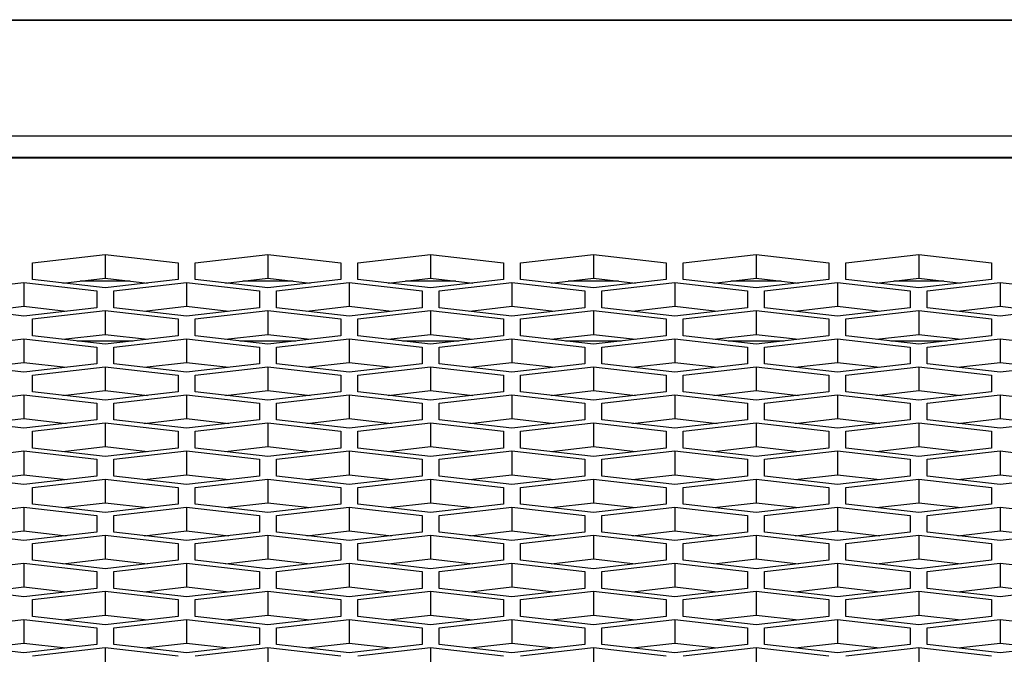
# Model space of a CAD drawing. Units: millimetres. Extents: x -1876 to 2914, y -615 to 1102.
# Drawn here: x -494 to -454, y 342 to 368 of the extents above; entities that cross this region are included whole.
import ezdxf

# ---------------------------------------------------------------- set-up
doc = ezdxf.new("R2010")
doc.units = ezdxf.units.MM
doc.header["$LTSCALE"] = 65.395
doc.layers.get('0').update_dxf_attribs({"linetype": 'CONTINUOUS'})

msp = doc.modelspace()

# ---------------------------------------------------------------- linework, layer by layer
at = {"color": 7, "linetype": 'Continuous'}
for p, q in [((-1145.309, 367.89), (424.593, 367.89)), ((-1095.109, 367.912), (424.593, 367.912)), ((424.593, 363.104), (-1145.309, 363.104)), ((-1134.309, 362.251), (272.691, 362.251)), ((-1134.309, 362.221), (272.691, 362.221)), ((-493.529, 357.888), (-490.529, 358.234)), ((-490.529, 358.234), (-490.529, 357.254)), ((-490.529, 358.234), (-487.529, 357.888)), ((-486.829, 357.888), (-483.829, 358.234)), ((-483.829, 358.234), (-483.829, 357.254)), ((-483.829, 358.234), (-480.829, 357.888)), ((-480.129, 357.888), (-477.129, 358.234)), ((-477.129, 358.234), (-477.129, 357.254)), ((-477.129, 358.234), (-474.129, 357.888)), ((-473.429, 357.888), (-470.429, 358.234)), ((-470.429, 358.234), (-470.429, 357.254)), ((-470.429, 358.234), (-467.429, 357.888)), ((-466.729, 357.888), (-463.729, 358.234)), ((-463.729, 358.234), (-463.729, 357.254)), ((-463.729, 358.234), (-460.729, 357.888)), ((-460.029, 357.888), (-457.029, 358.234)), ((-457.029, 358.234), (-457.029, 357.254)), ((-457.029, 358.234), (-454.029, 357.888)), ((-493.529, 357.198), (-493.529, 357.888)), ((-487.529, 357.888), (-487.529, 357.198)), ((-486.829, 357.198), (-486.829, 357.888)), ((-480.829, 357.888), (-480.829, 357.198)), ((-480.129, 357.198), (-480.129, 357.888)), ((-474.129, 357.888), (-474.129, 357.198)), ((-473.429, 357.198), (-473.429, 357.888)), ((-467.429, 357.888), (-467.429, 357.198)), ((-466.729, 357.198), (-466.729, 357.888)), ((-460.729, 357.888), (-460.729, 357.198)), ((-460.029, 357.198), (-460.029, 357.888)), ((-454.029, 357.888), (-454.029, 357.198)), ((-492.272, 357.053), (-490.529, 357.254)), ((-490.529, 357.254), (-488.786, 357.053)), ((-485.572, 357.053), (-483.829, 357.254)), ((-483.829, 357.254), (-482.086, 357.053)), ((-478.872, 357.053), (-477.129, 357.254)), ((-477.129, 357.254), (-475.386, 357.053)), ((-472.172, 357.053), (-470.429, 357.254)), ((-470.429, 357.254), (-468.686, 357.053)), ((-465.472, 357.053), (-463.729, 357.254)), ((-463.729, 357.254), (-461.986, 357.053)), ((-458.772, 357.053), (-457.029, 357.254)), ((-457.029, 357.254), (-455.286, 357.053)), ((-496.879, 356.732), (-493.879, 357.077)), ((-493.879, 357.077), (-493.879, 356.097)), ((-493.879, 357.077), (-490.879, 356.732)), ((-490.529, 356.853), (-493.529, 357.198)), ((-489.498, 357.135), (-491.56, 357.135)), ((-487.529, 357.198), (-490.529, 356.853)), ((-490.179, 356.732), (-487.179, 357.077)), ((-487.179, 357.077), (-487.179, 356.097)), ((-487.179, 357.077), (-484.179, 356.732)), ((-483.829, 356.853), (-486.829, 357.198)), ((-482.798, 357.135), (-484.86, 357.135)), ((-480.829, 357.198), (-483.829, 356.853)), ((-483.479, 356.732), (-480.479, 357.077)), ((-480.479, 357.077), (-480.479, 356.097)), ((-480.479, 357.077), (-477.479, 356.732)), ((-477.129, 356.853), (-480.129, 357.198)), ((-476.098, 357.135), (-478.16, 357.135)), ((-474.129, 357.198), (-477.129, 356.853)), ((-476.779, 356.732), (-473.779, 357.077)), ((-473.779, 357.077), (-473.779, 356.097)), ((-473.779, 357.077), (-470.779, 356.732)), ((-470.429, 356.853), (-473.429, 357.198)), ((-469.398, 357.135), (-471.46, 357.135)), ((-467.429, 357.198), (-470.429, 356.853)), ((-470.079, 356.732), (-467.079, 357.077)), ((-467.079, 357.077), (-467.079, 356.097)), ((-467.079, 357.077), (-464.079, 356.732)), ((-463.729, 356.853), (-466.729, 357.198)), ((-462.698, 357.135), (-464.76, 357.135)), ((-460.729, 357.198), (-463.729, 356.853)), ((-463.379, 356.732), (-460.379, 357.077)), ((-460.379, 357.077), (-460.379, 356.097)), ((-460.379, 357.077), (-457.379, 356.732)), ((-457.029, 356.853), (-460.029, 357.198)), ((-455.998, 357.135), (-458.06, 357.135)), ((-454.029, 357.198), (-457.029, 356.853)), ((-456.679, 356.732), (-453.679, 357.077)), ((-453.679, 357.077), (-453.679, 356.097)), ((-453.679, 357.077), (-450.679, 356.732)), ((-490.879, 356.732), (-490.879, 356.041)), ((-490.179, 356.041), (-490.179, 356.732)), ((-484.179, 356.732), (-484.179, 356.041)), ((-483.479, 356.041), (-483.479, 356.732)), ((-477.479, 356.732), (-477.479, 356.041)), ((-476.779, 356.041), (-476.779, 356.732)), ((-470.779, 356.732), (-470.779, 356.041)), ((-470.079, 356.041), (-470.079, 356.732)), ((-464.079, 356.732), (-464.079, 356.041)), ((-463.379, 356.041), (-463.379, 356.732)), ((-457.379, 356.732), (-457.379, 356.041)), ((-456.679, 356.041), (-456.679, 356.732)), ((-493.879, 355.696), (-496.879, 356.041)), ((-495.622, 355.896), (-493.879, 356.097)), ((-493.879, 356.097), (-492.136, 355.896)), ((-490.879, 356.041), (-493.879, 355.696)), ((-487.179, 355.696), (-490.179, 356.041)), ((-488.922, 355.896), (-487.179, 356.097)), ((-487.179, 356.097), (-485.436, 355.896)), ((-484.179, 356.041), (-487.179, 355.696)), ((-480.479, 355.696), (-483.479, 356.041)), ((-482.222, 355.896), (-480.479, 356.097)), ((-480.479, 356.097), (-478.736, 355.896)), ((-477.479, 356.041), (-480.479, 355.696)), ((-473.779, 355.696), (-476.779, 356.041)), ((-475.522, 355.896), (-473.779, 356.097)), ((-473.779, 356.097), (-472.036, 355.896)), ((-470.779, 356.041), (-473.779, 355.696)), ((-467.079, 355.696), (-470.079, 356.041)), ((-468.822, 355.896), (-467.079, 356.097)), ((-467.079, 356.097), (-465.336, 355.896)), ((-464.079, 356.041), (-467.079, 355.696)), ((-460.379, 355.696), (-463.379, 356.041)), ((-462.122, 355.896), (-460.379, 356.097)), ((-460.379, 356.097), (-458.636, 355.896)), ((-457.379, 356.041), (-460.379, 355.696)), ((-453.679, 355.696), (-456.679, 356.041)), ((-455.422, 355.896), (-453.679, 356.097)), ((-453.679, 356.097), (-451.936, 355.896)), ((-450.679, 356.041), (-453.679, 355.696)), ((-493.529, 355.575), (-490.529, 355.92)), ((-490.529, 355.92), (-490.529, 354.94)), ((-490.529, 355.92), (-487.529, 355.575)), ((-486.829, 355.575), (-483.829, 355.92)), ((-483.829, 355.92), (-483.829, 354.94)), ((-483.829, 355.92), (-480.829, 355.575)), ((-480.129, 355.575), (-477.129, 355.92)), ((-477.129, 355.92), (-477.129, 354.94)), ((-477.129, 355.92), (-474.129, 355.575)), ((-473.429, 355.575), (-470.429, 355.92)), ((-470.429, 355.92), (-470.429, 354.94)), ((-470.429, 355.92), (-467.429, 355.575)), ((-466.729, 355.575), (-463.729, 355.92)), ((-463.729, 355.92), (-463.729, 354.94)), ((-463.729, 355.92), (-460.729, 355.575)), ((-460.029, 355.575), (-457.029, 355.92)), ((-457.029, 355.92), (-457.029, 354.94)), ((-457.029, 355.92), (-454.029, 355.575)), ((-493.529, 354.884), (-493.529, 355.575)), ((-487.529, 355.575), (-487.529, 354.884)), ((-486.829, 354.884), (-486.829, 355.575)), ((-480.829, 355.575), (-480.829, 354.884)), ((-480.129, 354.884), (-480.129, 355.575)), ((-474.129, 355.575), (-474.129, 354.884)), ((-473.429, 354.884), (-473.429, 355.575)), ((-467.429, 355.575), (-467.429, 354.884)), ((-466.729, 354.884), (-466.729, 355.575)), ((-460.729, 355.575), (-460.729, 354.884)), ((-460.029, 354.884), (-460.029, 355.575)), ((-454.029, 355.575), (-454.029, 354.884)), ((-490.529, 354.539), (-493.529, 354.884)), ((-492.272, 354.74), (-490.529, 354.94)), ((-490.529, 354.94), (-488.786, 354.74)), ((-487.529, 354.884), (-490.529, 354.539)), ((-483.829, 354.539), (-486.829, 354.884)), ((-485.572, 354.74), (-483.829, 354.94)), ((-483.829, 354.94), (-482.086, 354.74)), ((-480.829, 354.884), (-483.829, 354.539)), ((-477.129, 354.539), (-480.129, 354.884)), ((-478.872, 354.74), (-477.129, 354.94)), ((-477.129, 354.94), (-475.386, 354.74)), ((-474.129, 354.884), (-477.129, 354.539)), ((-470.429, 354.539), (-473.429, 354.884)), ((-472.172, 354.74), (-470.429, 354.94)), ((-470.429, 354.94), (-468.686, 354.74)), ((-467.429, 354.884), (-470.429, 354.539)), ((-463.729, 354.539), (-466.729, 354.884)), ((-465.472, 354.74), (-463.729, 354.94)), ((-463.729, 354.94), (-461.986, 354.74)), ((-460.729, 354.884), (-463.729, 354.539)), ((-457.029, 354.539), (-460.029, 354.884)), ((-458.772, 354.74), (-457.029, 354.94)), ((-457.029, 354.94), (-455.286, 354.74)), ((-454.029, 354.884), (-457.029, 354.539)), ((-496.879, 354.418), (-493.879, 354.763)), ((-493.879, 354.763), (-493.879, 353.783)), ((-493.879, 354.763), (-490.879, 354.418)), ((-491.682, 354.672), (-489.375, 354.672)), ((-490.879, 354.418), (-490.879, 353.727)), ((-490.179, 354.418), (-487.179, 354.763)), ((-490.179, 353.727), (-490.179, 354.418)), ((-487.179, 354.763), (-487.179, 353.783)), ((-487.179, 354.763), (-484.179, 354.418)), ((-484.982, 354.672), (-482.675, 354.672)), ((-484.179, 354.418), (-484.179, 353.727)), ((-483.479, 354.418), (-480.479, 354.763)), ((-483.479, 353.727), (-483.479, 354.418)), ((-480.479, 354.763), (-480.479, 353.783)), ((-480.479, 354.763), (-477.479, 354.418)), ((-478.282, 354.672), (-475.975, 354.672)), ((-477.479, 354.418), (-477.479, 353.727)), ((-476.779, 354.418), (-473.779, 354.763)), ((-476.779, 353.727), (-476.779, 354.418)), ((-473.779, 354.763), (-473.779, 353.783)), ((-473.779, 354.763), (-470.779, 354.418)), ((-471.582, 354.672), (-469.275, 354.672)), ((-470.779, 354.418), (-470.779, 353.727)), ((-470.079, 354.418), (-467.079, 354.763)), ((-470.079, 353.727), (-470.079, 354.418)), ((-467.079, 354.763), (-467.079, 353.783)), ((-467.079, 354.763), (-464.079, 354.418)), ((-464.882, 354.672), (-462.575, 354.672)), ((-464.079, 354.418), (-464.079, 353.727)), ((-463.379, 354.418), (-460.379, 354.763)), ((-463.379, 353.727), (-463.379, 354.418)), ((-460.379, 354.763), (-460.379, 353.783)), ((-460.379, 354.763), (-457.379, 354.418)), ((-458.182, 354.672), (-455.875, 354.672)), ((-457.379, 354.418), (-457.379, 353.727)), ((-456.679, 354.418), (-453.679, 354.763)), ((-456.679, 353.727), (-456.679, 354.418)), ((-453.679, 354.763), (-453.679, 353.783)), ((-453.679, 354.763), (-450.679, 354.418)), ((-493.879, 353.382), (-496.879, 353.727)), ((-495.622, 353.583), (-493.879, 353.783)), ((-493.879, 353.783), (-492.136, 353.583)), ((-490.879, 353.727), (-493.879, 353.382)), ((-493.529, 353.261), (-490.529, 353.607)), ((-490.529, 353.607), (-490.529, 352.627)), ((-490.529, 353.607), (-487.529, 353.261)), ((-487.179, 353.382), (-490.179, 353.727)), ((-488.922, 353.583), (-487.179, 353.783)), ((-487.179, 353.783), (-485.436, 353.583)), ((-484.179, 353.727), (-487.179, 353.382)), ((-486.829, 353.261), (-483.829, 353.607)), ((-483.829, 353.607), (-483.829, 352.627)), ((-483.829, 353.607), (-480.829, 353.261)), ((-480.479, 353.382), (-483.479, 353.727)), ((-482.222, 353.583), (-480.479, 353.783)), ((-480.479, 353.783), (-478.736, 353.583)), ((-477.479, 353.727), (-480.479, 353.382)), ((-480.129, 353.261), (-477.129, 353.607)), ((-477.129, 353.607), (-477.129, 352.627)), ((-477.129, 353.607), (-474.129, 353.261)), ((-473.779, 353.382), (-476.779, 353.727)), ((-475.522, 353.583), (-473.779, 353.783)), ((-473.779, 353.783), (-472.036, 353.583)), ((-470.779, 353.727), (-473.779, 353.382)), ((-473.429, 353.261), (-470.429, 353.607)), ((-470.429, 353.607), (-470.429, 352.627)), ((-470.429, 353.607), (-467.429, 353.261)), ((-467.079, 353.382), (-470.079, 353.727)), ((-468.822, 353.583), (-467.079, 353.783)), ((-467.079, 353.783), (-465.336, 353.583)), ((-464.079, 353.727), (-467.079, 353.382)), ((-466.729, 353.261), (-463.729, 353.607)), ((-463.729, 353.607), (-463.729, 352.627)), ((-463.729, 353.607), (-460.729, 353.261)), ((-460.379, 353.382), (-463.379, 353.727)), ((-462.122, 353.583), (-460.379, 353.783)), ((-460.379, 353.783), (-458.636, 353.583)), ((-457.379, 353.727), (-460.379, 353.382)), ((-460.029, 353.261), (-457.029, 353.607)), ((-457.029, 353.607), (-457.029, 352.627)), ((-457.029, 353.607), (-454.029, 353.261)), ((-453.679, 353.382), (-456.679, 353.727)), ((-455.422, 353.583), (-453.679, 353.783)), ((-453.679, 353.783), (-451.936, 353.583)), ((-450.679, 353.727), (-453.679, 353.382)), ((-493.529, 352.571), (-493.529, 353.261)), ((-487.529, 353.261), (-487.529, 352.571)), ((-486.829, 352.571), (-486.829, 353.261)), ((-480.829, 353.261), (-480.829, 352.571)), ((-480.129, 352.571), (-480.129, 353.261)), ((-474.129, 353.261), (-474.129, 352.571)), ((-473.429, 352.571), (-473.429, 353.261)), ((-467.429, 353.261), (-467.429, 352.571)), ((-466.729, 352.571), (-466.729, 353.261)), ((-460.729, 353.261), (-460.729, 352.571)), ((-460.029, 352.571), (-460.029, 353.261)), ((-454.029, 353.261), (-454.029, 352.571)), ((-496.879, 352.104), (-493.879, 352.45)), ((-493.879, 352.45), (-493.879, 351.47)), ((-493.879, 352.45), (-490.879, 352.104)), ((-490.529, 352.225), (-493.529, 352.571)), ((-492.272, 352.426), (-490.529, 352.627)), ((-490.529, 352.627), (-488.786, 352.426)), ((-487.529, 352.571), (-490.529, 352.225)), ((-490.179, 352.104), (-487.179, 352.45)), ((-487.179, 352.45), (-487.179, 351.47)), ((-487.179, 352.45), (-484.179, 352.104)), ((-483.829, 352.225), (-486.829, 352.571)), ((-485.572, 352.426), (-483.829, 352.627)), ((-483.829, 352.627), (-482.086, 352.426)), ((-480.829, 352.571), (-483.829, 352.225)), ((-483.479, 352.104), (-480.479, 352.45)), ((-480.479, 352.45), (-480.479, 351.47)), ((-480.479, 352.45), (-477.479, 352.104)), ((-477.129, 352.225), (-480.129, 352.571)), ((-478.872, 352.426), (-477.129, 352.627)), ((-477.129, 352.627), (-475.386, 352.426)), ((-474.129, 352.571), (-477.129, 352.225)), ((-476.779, 352.104), (-473.779, 352.45)), ((-473.779, 352.45), (-473.779, 351.47)), ((-473.779, 352.45), (-470.779, 352.104)), ((-470.429, 352.225), (-473.429, 352.571)), ((-472.172, 352.426), (-470.429, 352.627)), ((-470.429, 352.627), (-468.686, 352.426)), ((-467.429, 352.571), (-470.429, 352.225)), ((-470.079, 352.104), (-467.079, 352.45)), ((-467.079, 352.45), (-467.079, 351.47)), ((-467.079, 352.45), (-464.079, 352.104)), ((-463.729, 352.225), (-466.729, 352.571)), ((-465.472, 352.426), (-463.729, 352.627)), ((-463.729, 352.627), (-461.986, 352.426)), ((-460.729, 352.571), (-463.729, 352.225)), ((-463.379, 352.104), (-460.379, 352.45)), ((-460.379, 352.45), (-460.379, 351.47)), ((-460.379, 352.45), (-457.379, 352.104)), ((-457.029, 352.225), (-460.029, 352.571)), ((-458.772, 352.426), (-457.029, 352.627)), ((-457.029, 352.627), (-455.286, 352.426)), ((-454.029, 352.571), (-457.029, 352.225)), ((-456.679, 352.104), (-453.679, 352.45)), ((-453.679, 352.45), (-453.679, 351.47)), ((-453.679, 352.45), (-450.679, 352.104)), ((-490.879, 352.104), (-490.879, 351.414)), ((-490.179, 351.414), (-490.179, 352.104)), ((-484.179, 352.104), (-484.179, 351.414)), ((-483.479, 351.414), (-483.479, 352.104)), ((-477.479, 352.104), (-477.479, 351.414)), ((-476.779, 351.414), (-476.779, 352.104)), ((-470.779, 352.104), (-470.779, 351.414)), ((-470.079, 351.414), (-470.079, 352.104)), ((-464.079, 352.104), (-464.079, 351.414)), ((-463.379, 351.414), (-463.379, 352.104)), ((-457.379, 352.104), (-457.379, 351.414)), ((-456.679, 351.414), (-456.679, 352.104)), ((-493.879, 351.069), (-496.879, 351.414)), ((-495.622, 351.269), (-493.879, 351.47)), ((-493.879, 351.47), (-492.136, 351.269)), ((-490.879, 351.414), (-493.879, 351.069)), ((-493.529, 350.948), (-490.529, 351.293)), ((-490.529, 351.293), (-490.529, 350.313)), ((-490.529, 351.293), (-487.529, 350.948)), ((-487.179, 351.069), (-490.179, 351.414)), ((-488.922, 351.269), (-487.179, 351.47)), ((-487.179, 351.47), (-485.436, 351.269)), ((-484.179, 351.414), (-487.179, 351.069)), ((-486.829, 350.948), (-483.829, 351.293)), ((-483.829, 351.293), (-483.829, 350.313)), ((-483.829, 351.293), (-480.829, 350.948)), ((-480.479, 351.069), (-483.479, 351.414)), ((-482.222, 351.269), (-480.479, 351.47)), ((-480.479, 351.47), (-478.736, 351.269)), ((-477.479, 351.414), (-480.479, 351.069)), ((-480.129, 350.948), (-477.129, 351.293)), ((-477.129, 351.293), (-477.129, 350.313)), ((-477.129, 351.293), (-474.129, 350.948)), ((-473.779, 351.069), (-476.779, 351.414)), ((-475.522, 351.269), (-473.779, 351.47)), ((-473.779, 351.47), (-472.036, 351.269)), ((-470.779, 351.414), (-473.779, 351.069)), ((-473.429, 350.948), (-470.429, 351.293)), ((-470.429, 351.293), (-470.429, 350.313)), ((-470.429, 351.293), (-467.429, 350.948)), ((-467.079, 351.069), (-470.079, 351.414)), ((-468.822, 351.269), (-467.079, 351.47)), ((-467.079, 351.47), (-465.336, 351.269)), ((-464.079, 351.414), (-467.079, 351.069)), ((-466.729, 350.948), (-463.729, 351.293)), ((-463.729, 351.293), (-463.729, 350.313)), ((-463.729, 351.293), (-460.729, 350.948)), ((-460.379, 351.069), (-463.379, 351.414)), ((-462.122, 351.269), (-460.379, 351.47)), ((-460.379, 351.47), (-458.636, 351.269)), ((-457.379, 351.414), (-460.379, 351.069)), ((-460.029, 350.948), (-457.029, 351.293)), ((-457.029, 351.293), (-457.029, 350.313)), ((-457.029, 351.293), (-454.029, 350.948)), ((-453.679, 351.069), (-456.679, 351.414)), ((-455.422, 351.269), (-453.679, 351.47)), ((-453.679, 351.47), (-451.936, 351.269)), ((-450.679, 351.414), (-453.679, 351.069)), ((-493.529, 350.257), (-493.529, 350.948)), ((-487.529, 350.948), (-487.529, 350.257)), ((-486.829, 350.257), (-486.829, 350.948)), ((-480.829, 350.948), (-480.829, 350.257)), ((-480.129, 350.257), (-480.129, 350.948)), ((-474.129, 350.948), (-474.129, 350.257)), ((-473.429, 350.257), (-473.429, 350.948)), ((-467.429, 350.948), (-467.429, 350.257)), ((-466.729, 350.257), (-466.729, 350.948)), ((-460.729, 350.948), (-460.729, 350.257)), ((-460.029, 350.257), (-460.029, 350.948)), ((-454.029, 350.948), (-454.029, 350.257)), ((-496.879, 349.791), (-493.879, 350.136)), ((-493.879, 350.136), (-493.879, 349.156)), ((-493.879, 350.136), (-490.879, 349.791)), ((-490.529, 349.912), (-493.529, 350.257)), ((-492.272, 350.112), (-490.529, 350.313)), ((-490.529, 350.313), (-488.786, 350.112)), ((-487.529, 350.257), (-490.529, 349.912)), ((-490.179, 349.791), (-487.179, 350.136)), ((-487.179, 350.136), (-487.179, 349.156)), ((-487.179, 350.136), (-484.179, 349.791)), ((-483.829, 349.912), (-486.829, 350.257)), ((-485.572, 350.112), (-483.829, 350.313)), ((-483.829, 350.313), (-482.086, 350.112)), ((-480.829, 350.257), (-483.829, 349.912)), ((-483.479, 349.791), (-480.479, 350.136)), ((-480.479, 350.136), (-480.479, 349.156)), ((-480.479, 350.136), (-477.479, 349.791)), ((-477.129, 349.912), (-480.129, 350.257)), ((-478.872, 350.112), (-477.129, 350.313)), ((-477.129, 350.313), (-475.386, 350.112)), ((-474.129, 350.257), (-477.129, 349.912)), ((-476.779, 349.791), (-473.779, 350.136)), ((-473.779, 350.136), (-473.779, 349.156)), ((-473.779, 350.136), (-470.779, 349.791)), ((-470.429, 349.912), (-473.429, 350.257)), ((-472.172, 350.112), (-470.429, 350.313)), ((-470.429, 350.313), (-468.686, 350.112)), ((-467.429, 350.257), (-470.429, 349.912)), ((-470.079, 349.791), (-467.079, 350.136)), ((-467.079, 350.136), (-467.079, 349.156)), ((-467.079, 350.136), (-464.079, 349.791)), ((-463.729, 349.912), (-466.729, 350.257)), ((-465.472, 350.112), (-463.729, 350.313)), ((-463.729, 350.313), (-461.986, 350.112)), ((-460.729, 350.257), (-463.729, 349.912)), ((-463.379, 349.791), (-460.379, 350.136)), ((-460.379, 350.136), (-460.379, 349.156)), ((-460.379, 350.136), (-457.379, 349.791)), ((-457.029, 349.912), (-460.029, 350.257)), ((-458.772, 350.112), (-457.029, 350.313)), ((-457.029, 350.313), (-455.286, 350.112)), ((-454.029, 350.257), (-457.029, 349.912)), ((-456.679, 349.791), (-453.679, 350.136)), ((-453.679, 350.136), (-453.679, 349.156)), ((-453.679, 350.136), (-450.679, 349.791)), ((-490.879, 349.791), (-490.879, 349.1)), ((-490.179, 349.1), (-490.179, 349.791)), ((-484.179, 349.791), (-484.179, 349.1)), ((-483.479, 349.1), (-483.479, 349.791)), ((-477.479, 349.791), (-477.479, 349.1)), ((-476.779, 349.1), (-476.779, 349.791)), ((-470.779, 349.791), (-470.779, 349.1)), ((-470.079, 349.1), (-470.079, 349.791)), ((-464.079, 349.791), (-464.079, 349.1)), ((-463.379, 349.1), (-463.379, 349.791)), ((-457.379, 349.791), (-457.379, 349.1)), ((-456.679, 349.1), (-456.679, 349.791)), ((-495.622, 348.956), (-493.879, 349.156)), ((-493.879, 349.156), (-492.136, 348.956)), ((-488.922, 348.956), (-487.179, 349.156)), ((-487.179, 349.156), (-485.436, 348.956)), ((-482.222, 348.956), (-480.479, 349.156)), ((-480.479, 349.156), (-478.736, 348.956)), ((-475.522, 348.956), (-473.779, 349.156)), ((-473.779, 349.156), (-472.036, 348.956)), ((-468.822, 348.956), (-467.079, 349.156)), ((-467.079, 349.156), (-465.336, 348.956)), ((-462.122, 348.956), (-460.379, 349.156)), ((-460.379, 349.156), (-458.636, 348.956)), ((-455.422, 348.956), (-453.679, 349.156)), ((-453.679, 349.156), (-451.936, 348.956)), ((-493.879, 348.755), (-496.879, 349.1)), ((-490.879, 349.1), (-493.879, 348.755)), ((-493.529, 348.634), (-490.529, 348.979)), ((-490.529, 348.979), (-490.529, 347.999)), ((-490.529, 348.979), (-487.529, 348.634)), ((-487.179, 348.755), (-490.179, 349.1)), ((-484.179, 349.1), (-487.179, 348.755)), ((-486.829, 348.634), (-483.829, 348.979)), ((-483.829, 348.979), (-483.829, 347.999)), ((-483.829, 348.979), (-480.829, 348.634)), ((-480.479, 348.755), (-483.479, 349.1)), ((-477.479, 349.1), (-480.479, 348.755)), ((-480.129, 348.634), (-477.129, 348.979)), ((-477.129, 348.979), (-477.129, 347.999)), ((-477.129, 348.979), (-474.129, 348.634)), ((-473.779, 348.755), (-476.779, 349.1)), ((-470.779, 349.1), (-473.779, 348.755)), ((-473.429, 348.634), (-470.429, 348.979)), ((-470.429, 348.979), (-470.429, 347.999)), ((-470.429, 348.979), (-467.429, 348.634)), ((-467.079, 348.755), (-470.079, 349.1)), ((-464.079, 349.1), (-467.079, 348.755)), ((-466.729, 348.634), (-463.729, 348.979)), ((-463.729, 348.979), (-463.729, 347.999)), ((-463.729, 348.979), (-460.729, 348.634)), ((-460.379, 348.755), (-463.379, 349.1)), ((-457.379, 349.1), (-460.379, 348.755)), ((-460.029, 348.634), (-457.029, 348.979)), ((-457.029, 348.979), (-457.029, 347.999)), ((-457.029, 348.979), (-454.029, 348.634)), ((-453.679, 348.755), (-456.679, 349.1)), ((-450.679, 349.1), (-453.679, 348.755)), ((-493.529, 347.943), (-493.529, 348.634)), ((-487.529, 348.634), (-487.529, 347.943)), ((-486.829, 347.943), (-486.829, 348.634)), ((-480.829, 348.634), (-480.829, 347.943)), ((-480.129, 347.943), (-480.129, 348.634)), ((-474.129, 348.634), (-474.129, 347.943)), ((-473.429, 347.943), (-473.429, 348.634)), ((-467.429, 348.634), (-467.429, 347.943)), ((-466.729, 347.943), (-466.729, 348.634)), ((-460.729, 348.634), (-460.729, 347.943)), ((-460.029, 347.943), (-460.029, 348.634)), ((-454.029, 348.634), (-454.029, 347.943)), ((-490.529, 347.598), (-493.529, 347.943)), ((-492.272, 347.799), (-490.529, 347.999)), ((-490.529, 347.999), (-488.786, 347.799)), ((-487.529, 347.943), (-490.529, 347.598)), ((-483.829, 347.598), (-486.829, 347.943)), ((-485.572, 347.799), (-483.829, 347.999)), ((-483.829, 347.999), (-482.086, 347.799)), ((-480.829, 347.943), (-483.829, 347.598)), ((-477.129, 347.598), (-480.129, 347.943)), ((-478.872, 347.799), (-477.129, 347.999)), ((-477.129, 347.999), (-475.386, 347.799)), ((-474.129, 347.943), (-477.129, 347.598)), ((-470.429, 347.598), (-473.429, 347.943)), ((-472.172, 347.799), (-470.429, 347.999)), ((-470.429, 347.999), (-468.686, 347.799)), ((-467.429, 347.943), (-470.429, 347.598)), ((-463.729, 347.598), (-466.729, 347.943)), ((-465.472, 347.799), (-463.729, 347.999)), ((-463.729, 347.999), (-461.986, 347.799)), ((-460.729, 347.943), (-463.729, 347.598)), ((-457.029, 347.598), (-460.029, 347.943)), ((-458.772, 347.799), (-457.029, 347.999)), ((-457.029, 347.999), (-455.286, 347.799)), ((-454.029, 347.943), (-457.029, 347.598)), ((-496.879, 347.477), (-493.879, 347.823)), ((-493.879, 347.823), (-493.879, 346.843)), ((-493.879, 347.823), (-490.879, 347.477)), ((-490.179, 347.477), (-487.179, 347.823)), ((-487.179, 347.823), (-487.179, 346.843)), ((-487.179, 347.823), (-484.179, 347.477)), ((-483.479, 347.477), (-480.479, 347.823)), ((-480.479, 347.823), (-480.479, 346.843)), ((-480.479, 347.823), (-477.479, 347.477)), ((-476.779, 347.477), (-473.779, 347.823)), ((-473.779, 347.823), (-473.779, 346.843)), ((-473.779, 347.823), (-470.779, 347.477)), ((-470.079, 347.477), (-467.079, 347.823)), ((-467.079, 347.823), (-467.079, 346.843)), ((-467.079, 347.823), (-464.079, 347.477)), ((-463.379, 347.477), (-460.379, 347.823)), ((-460.379, 347.823), (-460.379, 346.843)), ((-460.379, 347.823), (-457.379, 347.477)), ((-456.679, 347.477), (-453.679, 347.823)), ((-453.679, 347.823), (-453.679, 346.843)), ((-453.679, 347.823), (-450.679, 347.477)), ((-490.879, 347.477), (-490.879, 346.787)), ((-490.179, 346.787), (-490.179, 347.477)), ((-484.179, 347.477), (-484.179, 346.787)), ((-483.479, 346.787), (-483.479, 347.477)), ((-477.479, 347.477), (-477.479, 346.787)), ((-476.779, 346.787), (-476.779, 347.477)), ((-470.779, 347.477), (-470.779, 346.787)), ((-470.079, 346.787), (-470.079, 347.477)), ((-464.079, 347.477), (-464.079, 346.787)), ((-463.379, 346.787), (-463.379, 347.477)), ((-457.379, 347.477), (-457.379, 346.787)), ((-456.679, 346.787), (-456.679, 347.477)), ((-493.879, 346.441), (-496.879, 346.787)), ((-495.622, 346.642), (-493.879, 346.843)), ((-493.879, 346.843), (-492.136, 346.642)), ((-490.879, 346.787), (-493.879, 346.441)), ((-487.179, 346.441), (-490.179, 346.787)), ((-488.922, 346.642), (-487.179, 346.843)), ((-487.179, 346.843), (-485.436, 346.642)), ((-484.179, 346.787), (-487.179, 346.441)), ((-480.479, 346.441), (-483.479, 346.787)), ((-482.222, 346.642), (-480.479, 346.843)), ((-480.479, 346.843), (-478.736, 346.642)), ((-477.479, 346.787), (-480.479, 346.441)), ((-473.779, 346.441), (-476.779, 346.787)), ((-475.522, 346.642), (-473.779, 346.843)), ((-473.779, 346.843), (-472.036, 346.642)), ((-470.779, 346.787), (-473.779, 346.441)), ((-467.079, 346.441), (-470.079, 346.787)), ((-468.822, 346.642), (-467.079, 346.843)), ((-467.079, 346.843), (-465.336, 346.642)), ((-464.079, 346.787), (-467.079, 346.441)), ((-460.379, 346.441), (-463.379, 346.787)), ((-462.122, 346.642), (-460.379, 346.843)), ((-460.379, 346.843), (-458.636, 346.642)), ((-457.379, 346.787), (-460.379, 346.441)), ((-453.679, 346.441), (-456.679, 346.787)), ((-455.422, 346.642), (-453.679, 346.843)), ((-453.679, 346.843), (-451.936, 346.642)), ((-450.679, 346.787), (-453.679, 346.441)), ((-493.529, 346.32), (-490.529, 346.666)), ((-493.529, 345.63), (-493.529, 346.32)), ((-490.529, 346.666), (-490.529, 345.686)), ((-490.529, 346.666), (-487.529, 346.32)), ((-487.529, 346.32), (-487.529, 345.63)), ((-486.829, 346.32), (-483.829, 346.666)), ((-486.829, 345.63), (-486.829, 346.32)), ((-483.829, 346.666), (-483.829, 345.686)), ((-483.829, 346.666), (-480.829, 346.32)), ((-480.829, 346.32), (-480.829, 345.63)), ((-480.129, 346.32), (-477.129, 346.666)), ((-480.129, 345.63), (-480.129, 346.32)), ((-477.129, 346.666), (-477.129, 345.686)), ((-477.129, 346.666), (-474.129, 346.32)), ((-474.129, 346.32), (-474.129, 345.63)), ((-473.429, 346.32), (-470.429, 346.666)), ((-473.429, 345.63), (-473.429, 346.32)), ((-470.429, 346.666), (-470.429, 345.686)), ((-470.429, 346.666), (-467.429, 346.32)), ((-467.429, 346.32), (-467.429, 345.63)), ((-466.729, 346.32), (-463.729, 346.666)), ((-466.729, 345.63), (-466.729, 346.32)), ((-463.729, 346.666), (-463.729, 345.686)), ((-463.729, 346.666), (-460.729, 346.32)), ((-460.729, 346.32), (-460.729, 345.63)), ((-460.029, 346.32), (-457.029, 346.666)), ((-460.029, 345.63), (-460.029, 346.32)), ((-457.029, 346.666), (-457.029, 345.686)), ((-457.029, 346.666), (-454.029, 346.32)), ((-454.029, 346.32), (-454.029, 345.63)), ((-496.879, 345.164), (-493.879, 345.509)), ((-493.879, 345.509), (-493.879, 344.529)), ((-493.879, 345.509), (-490.879, 345.164)), ((-490.529, 345.284), (-493.529, 345.63)), ((-492.272, 345.485), (-490.529, 345.686)), ((-490.529, 345.686), (-488.786, 345.485)), ((-487.529, 345.63), (-490.529, 345.284)), ((-490.179, 345.164), (-487.179, 345.509)), ((-487.179, 345.509), (-487.179, 344.529)), ((-487.179, 345.509), (-484.179, 345.164)), ((-483.829, 345.284), (-486.829, 345.63)), ((-485.572, 345.485), (-483.829, 345.686)), ((-483.829, 345.686), (-482.086, 345.485)), ((-480.829, 345.63), (-483.829, 345.284)), ((-483.479, 345.164), (-480.479, 345.509)), ((-480.479, 345.509), (-480.479, 344.529)), ((-480.479, 345.509), (-477.479, 345.164)), ((-477.129, 345.284), (-480.129, 345.63)), ((-478.872, 345.485), (-477.129, 345.686)), ((-477.129, 345.686), (-475.386, 345.485)), ((-474.129, 345.63), (-477.129, 345.284)), ((-476.779, 345.164), (-473.779, 345.509)), ((-473.779, 345.509), (-473.779, 344.529)), ((-473.779, 345.509), (-470.779, 345.164)), ((-470.429, 345.284), (-473.429, 345.63)), ((-472.172, 345.485), (-470.429, 345.686)), ((-470.429, 345.686), (-468.686, 345.485)), ((-467.429, 345.63), (-470.429, 345.284)), ((-470.079, 345.164), (-467.079, 345.509)), ((-467.079, 345.509), (-467.079, 344.529)), ((-467.079, 345.509), (-464.079, 345.164)), ((-463.729, 345.284), (-466.729, 345.63)), ((-465.472, 345.485), (-463.729, 345.686)), ((-463.729, 345.686), (-461.986, 345.485)), ((-460.729, 345.63), (-463.729, 345.284)), ((-463.379, 345.164), (-460.379, 345.509)), ((-460.379, 345.509), (-460.379, 344.529)), ((-460.379, 345.509), (-457.379, 345.164)), ((-457.029, 345.284), (-460.029, 345.63)), ((-458.772, 345.485), (-457.029, 345.686)), ((-457.029, 345.686), (-455.286, 345.485)), ((-454.029, 345.63), (-457.029, 345.284)), ((-456.679, 345.164), (-453.679, 345.509)), ((-453.679, 345.509), (-453.679, 344.529)), ((-453.679, 345.509), (-450.679, 345.164)), ((-490.879, 345.164), (-490.879, 344.473)), ((-490.179, 344.473), (-490.179, 345.164)), ((-484.179, 345.164), (-484.179, 344.473)), ((-483.479, 344.473), (-483.479, 345.164)), ((-477.479, 345.164), (-477.479, 344.473)), ((-476.779, 344.473), (-476.779, 345.164)), ((-470.779, 345.164), (-470.779, 344.473)), ((-470.079, 344.473), (-470.079, 345.164)), ((-464.079, 345.164), (-464.079, 344.473)), ((-463.379, 344.473), (-463.379, 345.164)), ((-457.379, 345.164), (-457.379, 344.473)), ((-456.679, 344.473), (-456.679, 345.164)), ((-493.879, 344.128), (-496.879, 344.473)), ((-495.622, 344.328), (-493.879, 344.529)), ((-493.879, 344.529), (-492.136, 344.328)), ((-490.879, 344.473), (-493.879, 344.128)), ((-493.529, 344.007), (-490.529, 344.352)), ((-490.529, 344.352), (-490.529, 343.372)), ((-490.529, 344.352), (-487.529, 344.007)), ((-487.179, 344.128), (-490.179, 344.473)), ((-488.922, 344.328), (-487.179, 344.529)), ((-487.179, 344.529), (-485.436, 344.328)), ((-484.179, 344.473), (-487.179, 344.128)), ((-486.829, 344.007), (-483.829, 344.352)), ((-483.829, 344.352), (-483.829, 343.372)), ((-483.829, 344.352), (-480.829, 344.007)), ((-480.479, 344.128), (-483.479, 344.473)), ((-482.222, 344.328), (-480.479, 344.529)), ((-480.479, 344.529), (-478.736, 344.328)), ((-477.479, 344.473), (-480.479, 344.128)), ((-480.129, 344.007), (-477.129, 344.352)), ((-477.129, 344.352), (-477.129, 343.372)), ((-477.129, 344.352), (-474.129, 344.007)), ((-473.779, 344.128), (-476.779, 344.473)), ((-475.522, 344.328), (-473.779, 344.529)), ((-473.779, 344.529), (-472.036, 344.328)), ((-470.779, 344.473), (-473.779, 344.128)), ((-473.429, 344.007), (-470.429, 344.352)), ((-470.429, 344.352), (-470.429, 343.372)), ((-470.429, 344.352), (-467.429, 344.007)), ((-467.079, 344.128), (-470.079, 344.473)), ((-468.822, 344.328), (-467.079, 344.529)), ((-467.079, 344.529), (-465.336, 344.328)), ((-464.079, 344.473), (-467.079, 344.128)), ((-466.729, 344.007), (-463.729, 344.352)), ((-463.729, 344.352), (-463.729, 343.372)), ((-463.729, 344.352), (-460.729, 344.007)), ((-460.379, 344.128), (-463.379, 344.473)), ((-462.122, 344.328), (-460.379, 344.529)), ((-460.379, 344.529), (-458.636, 344.328)), ((-457.379, 344.473), (-460.379, 344.128)), ((-460.029, 344.007), (-457.029, 344.352)), ((-457.029, 344.352), (-457.029, 343.372)), ((-457.029, 344.352), (-454.029, 344.007)), ((-453.679, 344.128), (-456.679, 344.473)), ((-455.422, 344.328), (-453.679, 344.529)), ((-453.679, 344.529), (-451.936, 344.328)), ((-450.679, 344.473), (-453.679, 344.128)), ((-493.529, 343.316), (-493.529, 344.007)), ((-487.529, 344.007), (-487.529, 343.316)), ((-486.829, 343.316), (-486.829, 344.007)), ((-480.829, 344.007), (-480.829, 343.316)), ((-480.129, 343.316), (-480.129, 344.007)), ((-474.129, 344.007), (-474.129, 343.316)), ((-473.429, 343.316), (-473.429, 344.007)), ((-467.429, 344.007), (-467.429, 343.316)), ((-466.729, 343.316), (-466.729, 344.007)), ((-460.729, 344.007), (-460.729, 343.316)), ((-460.029, 343.316), (-460.029, 344.007)), ((-454.029, 344.007), (-454.029, 343.316)), ((-496.879, 342.85), (-493.879, 343.195)), ((-493.879, 343.195), (-493.879, 342.215)), ((-493.879, 343.195), (-490.879, 342.85)), ((-490.529, 342.971), (-493.529, 343.316)), ((-492.272, 343.172), (-490.529, 343.372)), ((-490.529, 343.372), (-488.786, 343.172)), ((-487.529, 343.316), (-490.529, 342.971)), ((-490.179, 342.85), (-487.179, 343.195)), ((-487.179, 343.195), (-487.179, 342.215)), ((-487.179, 343.195), (-484.179, 342.85)), ((-483.829, 342.971), (-486.829, 343.316)), ((-485.572, 343.172), (-483.829, 343.372)), ((-483.829, 343.372), (-482.086, 343.172)), ((-480.829, 343.316), (-483.829, 342.971)), ((-483.479, 342.85), (-480.479, 343.195)), ((-480.479, 343.195), (-480.479, 342.215)), ((-480.479, 343.195), (-477.479, 342.85)), ((-477.129, 342.971), (-480.129, 343.316)), ((-478.872, 343.172), (-477.129, 343.372)), ((-477.129, 343.372), (-475.386, 343.172)), ((-474.129, 343.316), (-477.129, 342.971)), ((-476.779, 342.85), (-473.779, 343.195)), ((-473.779, 343.195), (-473.779, 342.215)), ((-473.779, 343.195), (-470.779, 342.85)), ((-470.429, 342.971), (-473.429, 343.316)), ((-472.172, 343.172), (-470.429, 343.372)), ((-470.429, 343.372), (-468.686, 343.172)), ((-467.429, 343.316), (-470.429, 342.971)), ((-470.079, 342.85), (-467.079, 343.195)), ((-467.079, 343.195), (-467.079, 342.215)), ((-467.079, 343.195), (-464.079, 342.85)), ((-463.729, 342.971), (-466.729, 343.316)), ((-465.472, 343.172), (-463.729, 343.372)), ((-463.729, 343.372), (-461.986, 343.172)), ((-460.729, 343.316), (-463.729, 342.971)), ((-463.379, 342.85), (-460.379, 343.195)), ((-460.379, 343.195), (-460.379, 342.215)), ((-460.379, 343.195), (-457.379, 342.85)), ((-457.029, 342.971), (-460.029, 343.316)), ((-458.772, 343.172), (-457.029, 343.372)), ((-457.029, 343.372), (-455.286, 343.172)), ((-454.029, 343.316), (-457.029, 342.971)), ((-456.679, 342.85), (-453.679, 343.195)), ((-453.679, 343.195), (-453.679, 342.215)), ((-453.679, 343.195), (-450.679, 342.85)), ((-490.879, 342.85), (-490.879, 342.159)), ((-490.179, 342.159), (-490.179, 342.85)), ((-484.179, 342.85), (-484.179, 342.159)), ((-483.479, 342.159), (-483.479, 342.85)), ((-477.479, 342.85), (-477.479, 342.159)), ((-476.779, 342.159), (-476.779, 342.85)), ((-470.779, 342.85), (-470.779, 342.159)), ((-470.079, 342.159), (-470.079, 342.85)), ((-464.079, 342.85), (-464.079, 342.159)), ((-463.379, 342.159), (-463.379, 342.85)), ((-457.379, 342.85), (-457.379, 342.159)), ((-456.679, 342.159), (-456.679, 342.85)), ((-493.879, 341.814), (-496.879, 342.159)), ((-495.622, 342.015), (-493.879, 342.215)), ((-493.879, 342.215), (-492.136, 342.015)), ((-490.879, 342.159), (-493.879, 341.814)), ((-493.529, 341.693), (-490.529, 342.039)), ((-490.529, 342.039), (-490.529, 341.059)), ((-490.529, 342.039), (-487.529, 341.693)), ((-487.179, 341.814), (-490.179, 342.159)), ((-488.922, 342.015), (-487.179, 342.215)), ((-487.179, 342.215), (-485.436, 342.015)), ((-484.179, 342.159), (-487.179, 341.814)), ((-486.829, 341.693), (-483.829, 342.039)), ((-483.829, 342.039), (-483.829, 341.059)), ((-483.829, 342.039), (-480.829, 341.693)), ((-480.479, 341.814), (-483.479, 342.159)), ((-482.222, 342.015), (-480.479, 342.215)), ((-480.479, 342.215), (-478.736, 342.015)), ((-477.479, 342.159), (-480.479, 341.814)), ((-480.129, 341.693), (-477.129, 342.039)), ((-477.129, 342.039), (-477.129, 341.059)), ((-477.129, 342.039), (-474.129, 341.693)), ((-473.779, 341.814), (-476.779, 342.159)), ((-475.522, 342.015), (-473.779, 342.215)), ((-473.779, 342.215), (-472.036, 342.015)), ((-470.779, 342.159), (-473.779, 341.814)), ((-473.429, 341.693), (-470.429, 342.039)), ((-470.429, 342.039), (-470.429, 341.059)), ((-470.429, 342.039), (-467.429, 341.693)), ((-467.079, 341.814), (-470.079, 342.159)), ((-468.822, 342.015), (-467.079, 342.215)), ((-467.079, 342.215), (-465.336, 342.015)), ((-464.079, 342.159), (-467.079, 341.814)), ((-466.729, 341.693), (-463.729, 342.039)), ((-463.729, 342.039), (-463.729, 341.059)), ((-463.729, 342.039), (-460.729, 341.693)), ((-460.379, 341.814), (-463.379, 342.159)), ((-462.122, 342.015), (-460.379, 342.215)), ((-460.379, 342.215), (-458.636, 342.015)), ((-457.379, 342.159), (-460.379, 341.814)), ((-460.029, 341.693), (-457.029, 342.039)), ((-457.029, 342.039), (-457.029, 341.059)), ((-457.029, 342.039), (-454.029, 341.693)), ((-453.679, 341.814), (-456.679, 342.159)), ((-455.422, 342.015), (-453.679, 342.215)), ((-453.679, 342.215), (-451.936, 342.015)), ((-450.679, 342.159), (-453.679, 341.814))]:
    msp.add_line(p, q, dxfattribs=at)

doc.saveas('drawing.dxf')
